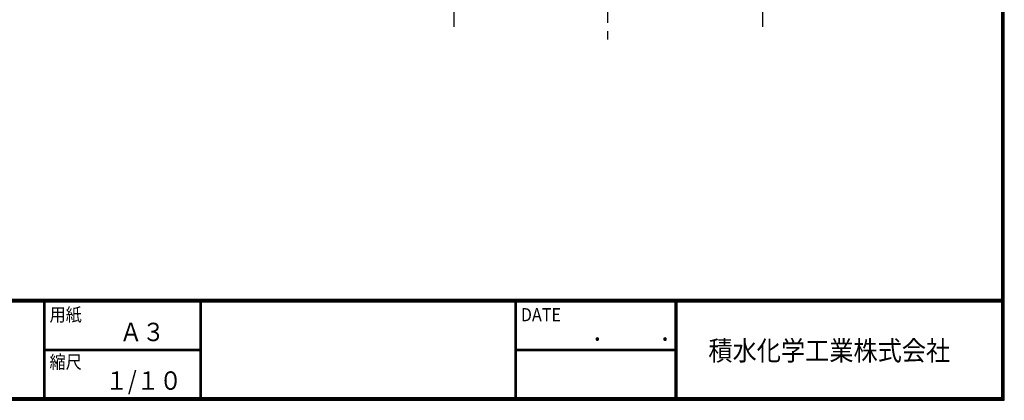
# Model space of a CAD drawing. Extents: x 30 to 4018, y 30 to 2788.
# Drawn here: x 2518 to 4018, y 30 to 609 of the extents above; entities that cross this region are included whole.
import ezdxf

# ---------------------------------------------------------------- set-up
doc = ezdxf.new("R2010")
doc.units = 0
doc.linetypes.add('CENTER', pattern=[50.8, 31.75, -6.35, 6.35, -6.35])
for name, color, linetype in [('CENTER L', 1, 'CENTER'), ('moji', 2, 'CONTINUOUS'), ('ZUWAKU', 7, 'CONTINUOUS')]:
    doc.layers.add(name, color=color, linetype=linetype)
doc.styles.add('ｽﾀｲﾙ1', font='MS PGothic.ttf')

msp = doc.modelspace()

# ---------------------------------------------------------------- linework, layer by layer
at = {"layer": 'CENTER L', "ltscale": 2}
for p, q in [((3413.5, 1684.3), (3413.5, 575.4)), ((3179.2, 926.4), (3179.2, 598.7)), ((3649.6, 926.3), (3649.6, 598.5))]:
    msp.add_line(p, q, dxfattribs=at)
at = {"layer": 'ZUWAKU'}
for p, q in [((30, 184), (4017, 184)), ((30, 183), (4017, 183)), ((30, 182), (4017, 182)), ((30, 181), (4017, 181)), ((30, 180), (4017, 180)), ((2554, 180), (2554, 34)), ((2555, 180), (2555, 34)), ((2556, 180), (2556, 34)), ((2792.6, 180), (2792.6, 34)), ((2793.6, 180), (2793.6, 34)), ((2794.6, 180), (2794.6, 34)), ((3272.1, 180), (3272.1, 34)), ((3273.1, 180), (3273.1, 34)), ((3274.1, 180), (3274.1, 34)), ((3516.2, 180), (3516.2, 34)), ((3517.2, 180), (3517.2, 34)), ((3518.2, 180), (3518.2, 34)), ((3519.2, 180), (3519.2, 34)), ((2556, 108), (2792.6, 108)), ((2556, 107), (2792.6, 107)), ((2556, 106), (2792.6, 106)), ((3274.1, 108), (3516.2, 108)), ((3274.1, 107), (3516.2, 107)), ((3274.1, 106), (3516.2, 106))]:
    msp.add_line(p, q, dxfattribs=at)
for points in [[(30, 2788), (30, 30), (4018, 30), (4018, 2788)], [(31, 2787), (31, 31), (4017, 31), (4017, 2787)], [(32, 2786), (32, 32), (4016, 32), (4016, 2786)], [(33, 2785), (33, 33), (4015, 33), (4015, 2785)], [(34, 2784), (34, 34), (4014, 34), (4014, 2784)]]:
    msp.add_lwpolyline(points, close=True, dxfattribs=at)

# ---------------------------------------------------------------- texts
at = {"layer": 'moji', "style": 'ｽﾀｲﾙ1', "width": 0.9}
for s, p in [('Ａ３', (2670.2, 120)), ('１/１０', (2648.4, 46))]:
    msp.add_text(s, height=28, dxfattribs=at).set_placement(p)
at = {"layer": 'ZUWAKU', "style": 'ｽﾀｲﾙ1', "width": 0.9}
for s, height, p in [('用紙', 20, (2563.4, 150.3)), ('DATE', 20, (3281.5, 150.3)), ('\u3000\u3000．\u3000\u3000．\u3000\u3000', 28, (3321, 120)), ('積水化学工業株式会社', 30, (3567.2, 90.6)), ('縮尺', 20, (2563.4, 78.3))]:
    msp.add_text(s, height=height, dxfattribs=at).set_placement(p)

doc.saveas('drawing.dxf')
